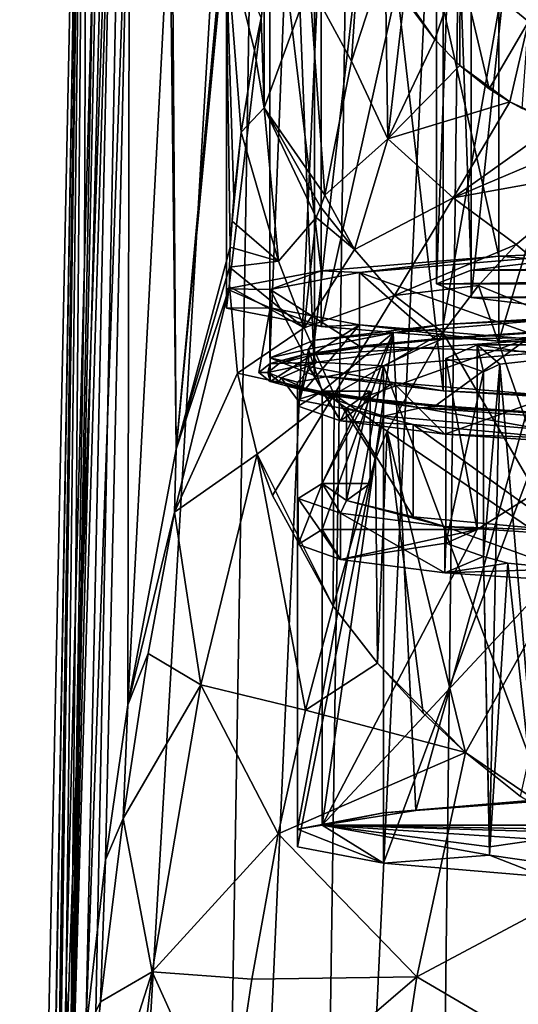
# Model space of a CAD drawing. Units: millimetres. Extents: x -80 to 80, y -240 to 130.
# Drawn here: x -27 to -13, y 38 to 65 of the extents above; entities that cross this region are included whole.
import ezdxf

# ---------------------------------------------------------------- set-up
doc = ezdxf.new("R2010")
doc.units = ezdxf.units.MM
doc.header["$LTSCALE"] = 52.148148
for name, color, linetype in [('100', 7, 'CONTINUOUS'), ('101', 7, 'CONTINUOUS'), ('1083', 7, 'CONTINUOUS'), ('1084', 7, 'CONTINUOUS'), ('1085', 7, 'CONTINUOUS'), ('1086', 7, 'CONTINUOUS'), ('1089', 7, 'CONTINUOUS'), ('109', 7, 'CONTINUOUS'), ('12', 7, 'CONTINUOUS'), ('1204', 7, 'CONTINUOUS'), ('1217', 7, 'CONTINUOUS'), ('1219', 7, 'CONTINUOUS'), ('1220', 7, 'CONTINUOUS'), ('125', 7, 'CONTINUOUS'), ('13', 7, 'CONTINUOUS'), ('131', 7, 'CONTINUOUS'), ('132', 7, 'CONTINUOUS'), ('136', 7, 'CONTINUOUS'), ('20', 7, 'CONTINUOUS'), ('21', 7, 'CONTINUOUS'), ('3', 7, 'CONTINUOUS'), ('4', 7, 'CONTINUOUS'), ('43', 7, 'CONTINUOUS'), ('62', 7, 'CONTINUOUS'), ('63', 7, 'CONTINUOUS'), ('64', 7, 'CONTINUOUS'), ('65', 7, 'CONTINUOUS'), ('66', 7, 'CONTINUOUS'), ('67', 7, 'CONTINUOUS'), ('7', 7, 'CONTINUOUS'), ('75', 7, 'CONTINUOUS'), ('8', 7, 'CONTINUOUS'), ('9', 7, 'CONTINUOUS')]:
    doc.layers.add(name, color=color, linetype=linetype)

msp = doc.modelspace()

# ---------------------------------------------------------------- linework, layer by layer
at = {"layer": '100', "color": 7, "linetype": 'CONTINUOUS'}
for points in [[(-15.321, 56.478, -2.653), (-10, 56.79, -7.107), (-12.374, 56.61, -4.539), (-15.321, 56.478, -2.653)], [(-18.794, 56.059, 3.348), (-15.321, 56.478, -2.653), (-16.671, 56.253, 0.57), (-18.794, 56.059, 3.348)], [(-16.671, 56.253, 0.57), (-15.321, 56.478, -2.653), (-12.374, 56.61, -4.539), (-16.671, 56.253, 0.57)], [(-18.958, 55.815, 6.837), (-18.794, 56.059, 3.348), (-16.671, 56.253, 0.57), (-18.958, 55.815, 6.837)], [(-20, 55.582, 10.171), (-18.794, 56.059, 3.348), (-18.958, 55.815, 6.837), (-20, 55.582, 10.171)], [(-18.958, 55.348, 13.506), (-20, 55.582, 10.171), (-18.958, 55.815, 6.837), (-18.958, 55.348, 13.506)], [(-18.794, 55.104, 16.995), (-20, 55.582, 10.171), (-18.958, 55.348, 13.506), (-18.794, 55.104, 16.995)], [(-16.671, 54.91, 19.773), (-18.794, 55.104, 16.995), (-18.958, 55.348, 13.506), (-16.671, 54.91, 19.773)], [(-15.321, 54.685, 22.996), (-18.794, 55.104, 16.995), (-16.671, 54.91, 19.773), (-15.321, 54.685, 22.996)], [(-12.374, 54.553, 24.882), (-15.321, 54.685, 22.996), (-16.671, 54.91, 19.773), (-12.374, 54.553, 24.882)], [(-10, 54.373, 27.45), (-15.321, 54.685, 22.996), (-12.374, 54.553, 24.882), (-10, 54.373, 27.45)]]:
    msp.add_3dface(points, dxfattribs=at)
at = {"layer": '101', "color": 7, "linetype": 'CONTINUOUS', "true_color": 0x004fff}
for points in [[(-20, 55.582, 10.171), (-18.794, 55.104, 16.995), (-20, 85.509, 12.264), (-20, 55.582, 10.171)], [(-20, 85.509, 12.264), (-18.794, 55.104, 16.995), (-18.794, 85.031, 19.088), (-20, 85.509, 12.264)], [(-18.794, 55.104, 16.995), (-15.321, 54.685, 22.996), (-18.794, 85.031, 19.088), (-18.794, 55.104, 16.995)], [(-18.794, 85.031, 19.088), (-15.321, 54.685, 22.996), (-15.321, 84.612, 25.088), (-18.794, 85.031, 19.088)], [(-15.321, 54.685, 22.996), (-10, 54.373, 27.45), (-15.321, 84.612, 25.088), (-15.321, 54.685, 22.996)], [(-15.321, 84.612, 25.088), (-10, 54.373, 27.45), (-10, 84.3, 29.542), (-15.321, 84.612, 25.088)]]:
    msp.add_3dface(points, dxfattribs=at)
at = {"layer": '1083', "color": 7, "linetype": 'CONTINUOUS'}
for points in [[(-18.093, 50.135, 16.379), (-19.232, 50.536, 10.645), (-18.589, 50.943, 4.835), (-18.093, 50.135, 16.379)], [(-14.407, 50.943, 4.835), (-18.093, 50.135, 16.379), (-18.589, 50.943, 4.835), (-14.407, 50.943, 4.835)], [(-14.407, 50.943, 4.835), (-15.248, 50.576, 10.073), (-18.093, 50.135, 16.379), (-14.407, 50.943, 4.835)], [(-15.248, 50.576, 10.073), (-15.278, 49.777, 21.505), (-18.093, 50.135, 16.379), (-15.248, 50.576, 10.073)], [(-15.248, 50.576, 10.073), (-14.235, 50.212, 15.281), (-15.278, 49.777, 21.505), (-15.248, 50.576, 10.073)], [(-15.278, 49.777, 21.505), (-14.235, 50.212, 15.281), (-13.574, 50.032, 17.859), (-15.278, 49.777, 21.505)], [(-15.278, 49.777, 21.505), (-13.574, 50.032, 17.859), (-12.023, 49.88, 20.025), (-15.278, 49.777, 21.505)], [(-11.046, 49.494, 25.549), (-15.278, 49.777, 21.505), (-12.023, 49.88, 20.025), (-11.046, 49.494, 25.549)]]:
    msp.add_3dface(points, dxfattribs=at)
at = {"layer": '1084', "color": 7, "linetype": 'CONTINUOUS'}
for points in [[(-18.589, 52.19, 4.922), (-19.232, 51.783, 10.732), (-18.093, 51.382, 16.466), (-18.589, 52.19, 4.922)], [(-18.589, 52.19, 4.922), (-18.093, 51.382, 16.466), (-17.929, 51.729, 11.505), (-18.589, 52.19, 4.922)], [(-17.292, 52.19, 4.922), (-18.589, 52.19, 4.922), (-17.929, 51.729, 11.505), (-17.292, 52.19, 4.922)], [(-18.093, 51.382, 16.466), (-15.278, 51.024, 21.593), (-17.929, 51.729, 11.505), (-18.093, 51.382, 16.466)], [(-17.929, 51.729, 11.505), (-15.278, 51.024, 21.593), (-16.133, 51.284, 17.872), (-17.929, 51.729, 11.505)], [(-16.133, 51.284, 17.872), (-15.278, 51.024, 21.593), (-12.149, 50.914, 23.159), (-16.133, 51.284, 17.872)], [(-15.278, 51.024, 21.593), (-11.046, 50.741, 25.636), (-12.149, 50.914, 23.159), (-15.278, 51.024, 21.593)]]:
    msp.add_3dface(points, dxfattribs=at)
at = {"layer": '1085', "color": 7, "linetype": 'CONTINUOUS'}
for points in [[(-17.292, 52.19, 4.922), (-17.929, 51.729, 11.505), (-17.292, 54.683, 5.096), (-17.292, 52.19, 4.922)], [(-17.292, 54.683, 5.096), (-17.929, 51.729, 11.505), (-17.929, 54.223, 11.679), (-17.292, 54.683, 5.096)], [(-17.929, 51.729, 11.505), (-16.133, 51.284, 17.872), (-17.929, 54.223, 11.679), (-17.929, 51.729, 11.505)], [(-17.929, 54.223, 11.679), (-16.133, 51.284, 17.872), (-16.133, 53.778, 18.047), (-17.929, 54.223, 11.679)], [(-16.133, 51.284, 17.872), (-12.149, 50.914, 23.159), (-16.133, 53.778, 18.047), (-16.133, 51.284, 17.872)], [(-16.133, 53.778, 18.047), (-12.149, 50.914, 23.159), (-12.149, 53.408, 23.333), (-16.133, 53.778, 18.047)]]:
    msp.add_3dface(points, dxfattribs=at)
at = {"layer": '1086', "color": 7, "linetype": 'CONTINUOUS'}
for points in [[(-18.093, 53.876, 16.641), (-19.232, 54.277, 10.907), (-18.589, 54.683, 5.096), (-18.093, 53.876, 16.641)], [(-18.093, 53.876, 16.641), (-18.589, 54.683, 5.096), (-17.929, 54.223, 11.679), (-18.093, 53.876, 16.641)], [(-18.589, 54.683, 5.096), (-17.292, 54.683, 5.096), (-17.929, 54.223, 11.679), (-18.589, 54.683, 5.096)], [(-18.093, 53.876, 16.641), (-17.929, 54.223, 11.679), (-16.133, 53.778, 18.047), (-18.093, 53.876, 16.641)], [(-15.278, 53.518, 21.767), (-18.093, 53.876, 16.641), (-16.133, 53.778, 18.047), (-15.278, 53.518, 21.767)], [(-15.278, 53.518, 21.767), (-16.133, 53.778, 18.047), (-12.149, 53.408, 23.333), (-15.278, 53.518, 21.767)], [(-11.046, 53.235, 25.811), (-15.278, 53.518, 21.767), (-12.149, 53.408, 23.333), (-11.046, 53.235, 25.811)]]:
    msp.add_3dface(points, dxfattribs=at)
at = {"layer": '1089', "color": 7, "linetype": 'CONTINUOUS'}
for points in [[(-18.589, 54.683, 5.096), (-18.589, 52.19, 4.922), (-17.292, 54.683, 5.096), (-18.589, 54.683, 5.096)], [(-18.589, 52.19, 4.922), (-17.292, 52.19, 4.922), (-17.292, 54.683, 5.096), (-18.589, 52.19, 4.922)]]:
    msp.add_3dface(points, dxfattribs=at)
at = {"layer": '109', "color": 7, "linetype": 'CONTINUOUS', "true_color": 0x004fff}
for points in [[(-10, 56.79, -7.107), (-15.321, 56.478, -2.653), (-10, 86.717, -5.014), (-10, 56.79, -7.107)], [(-15.321, 56.478, -2.653), (-15.321, 86.405, -0.56), (-10, 86.717, -5.014), (-15.321, 56.478, -2.653)], [(-15.321, 56.478, -2.653), (-18.794, 56.059, 3.348), (-15.321, 86.405, -0.56), (-15.321, 56.478, -2.653)], [(-18.794, 56.059, 3.348), (-18.794, 85.986, 5.44), (-15.321, 86.405, -0.56), (-18.794, 56.059, 3.348)], [(-18.794, 56.059, 3.348), (-20, 55.582, 10.171), (-18.794, 85.986, 5.44), (-18.794, 56.059, 3.348)], [(-20, 55.582, 10.171), (-20, 85.509, 12.264), (-18.794, 85.986, 5.44), (-20, 55.582, 10.171)]]:
    msp.add_3dface(points, dxfattribs=at)
at = {"layer": '12', "color": 7, "linetype": 'CONTINUOUS', "true_color": 0xc8c8c8}
for points in [[(-17.099, 47.334, 59.996), (-18.289, 48.874, 60), (-19.041, 46.066, 52.366), (-17.099, 47.334, 59.996)], [(-14.72, 44.919, 60), (-17.099, 47.334, 59.996), (-19.041, 46.066, 52.366), (-14.72, 44.919, 60)], [(-14.72, 44.919, 60), (-15.861, 45.987, 60), (-17.099, 47.334, 59.996), (-14.72, 44.919, 60)], [(-19.776, 42.725, 45.062), (-14.72, 44.919, 60), (-19.041, 46.066, 52.366), (-19.776, 42.725, 45.062)], [(-16.034, 38.867, 46.705), (-14.72, 44.919, 60), (-19.776, 42.725, 45.062), (-16.034, 38.867, 46.705)], [(-10.303, 41.912, 60), (-14.72, 44.919, 60), (-16.034, 38.867, 46.705), (-10.303, 41.912, 60)], [(-10.303, 41.912, 60), (-13.238, 43.733, 60), (-14.72, 44.919, 60), (-10.303, 41.912, 60)], [(-20.488, 38.799, 38.183), (-16.034, 38.867, 46.705), (-19.776, 42.725, 45.062), (-20.488, 38.799, 38.183)], [(-11.257, 36.064, 48.661), (-10.303, 41.912, 60), (-16.034, 38.867, 46.705), (-11.257, 36.064, 48.661)], [(-17.183, 31.301, 35.823), (-16.034, 38.867, 46.705), (-21.136, 34.477, 32.14), (-17.183, 31.301, 35.823)], [(-21.136, 34.477, 32.14), (-16.034, 38.867, 46.705), (-20.488, 38.799, 38.183), (-21.136, 34.477, 32.14)], [(-17.183, 31.301, 35.823), (-11.257, 36.064, 48.661), (-16.034, 38.867, 46.705), (-17.183, 31.301, 35.823)]]:
    msp.add_3dface(points, dxfattribs=at)
at = {"layer": '1204', "color": 7, "linetype": 'CONTINUOUS'}
for points in [[(-14.407, 55.93, 5.183), (-14.235, 55.2, 15.629), (-15.248, 55.564, 10.422), (-14.407, 55.93, 5.183)], [(-14.235, 55.2, 15.629), (-14.407, 55.93, 5.183), (-13.797, 55.409, 12.643), (-14.235, 55.2, 15.629)], [(-14.407, 55.93, 5.183), (-12.175, 55.587, 10.094), (-13.797, 55.409, 12.643), (-14.407, 55.93, 5.183)], [(-12.175, 55.587, 10.094), (-14.407, 55.93, 5.183), (-6.5, 55.93, 5.183), (-12.175, 55.587, 10.094)]]:
    msp.add_3dface(points, dxfattribs=at)
at = {"layer": '1217', "color": 7, "linetype": 'CONTINUOUS'}
for points in [[(-15.5, 83.513, 12.124), (-14.565, 83.144, 17.413), (-15.5, 57.577, 10.311), (-15.5, 83.513, 12.124)], [(-15.5, 57.577, 10.311), (-14.565, 83.144, 17.413), (-14.565, 57.207, 15.599), (-15.5, 57.577, 10.311)], [(-14.565, 83.144, 17.413), (-11.874, 82.818, 22.063), (-14.565, 57.207, 15.599), (-14.565, 83.144, 17.413)], [(-14.565, 57.207, 15.599), (-11.874, 82.818, 22.063), (-11.874, 56.882, 20.25), (-14.565, 57.207, 15.599)]]:
    msp.add_3dface(points, dxfattribs=at)
at = {"layer": '1219', "color": 7, "linetype": 'CONTINUOUS'}
for points in [[(-11.874, 58.272, 0.372), (-14.565, 57.947, 5.023), (11.874, 58.272, 0.372), (-11.874, 58.272, 0.372)], [(11.874, 58.272, 0.372), (-14.565, 57.947, 5.023), (14.565, 57.947, 5.023), (11.874, 58.272, 0.372)], [(-15.5, 57.577, 10.311), (15.5, 57.577, 10.311), (14.565, 57.947, 5.023), (-15.5, 57.577, 10.311)], [(-14.565, 57.947, 5.023), (-15.5, 57.577, 10.311), (14.565, 57.947, 5.023), (-14.565, 57.947, 5.023)], [(15.5, 57.577, 10.311), (-15.5, 57.577, 10.311), (-14.565, 57.207, 15.599), (15.5, 57.577, 10.311)], [(15.5, 57.577, 10.311), (-14.565, 57.207, 15.599), (14.565, 57.207, 15.599), (15.5, 57.577, 10.311)], [(-14.565, 57.207, 15.599), (-11.874, 56.882, 20.25), (14.565, 57.207, 15.599), (-14.565, 57.207, 15.599)]]:
    msp.add_3dface(points, dxfattribs=at)
at = {"layer": '1220', "color": 7, "linetype": 'CONTINUOUS'}
for points in [[(-11.874, 84.208, 2.186), (-14.565, 83.883, 6.836), (-11.874, 58.272, 0.372), (-11.874, 84.208, 2.186)], [(-14.565, 83.883, 6.836), (-15.5, 83.513, 12.124), (-14.565, 57.947, 5.023), (-14.565, 83.883, 6.836)], [(-14.565, 83.883, 6.836), (-14.565, 57.947, 5.023), (-11.874, 58.272, 0.372), (-14.565, 83.883, 6.836)], [(-15.5, 83.513, 12.124), (-15.5, 57.577, 10.311), (-14.565, 57.947, 5.023), (-15.5, 83.513, 12.124)]]:
    msp.add_3dface(points, dxfattribs=at)
at = {"layer": '125', "color": 7, "linetype": 'CONTINUOUS'}
for points in [[(-14.407, 50.943, 4.835), (-14.407, 55.93, 5.183), (-15.248, 55.564, 10.422), (-14.407, 50.943, 4.835)], [(-15.248, 50.576, 10.073), (-14.407, 50.943, 4.835), (-15.248, 55.564, 10.422), (-15.248, 50.576, 10.073)], [(-14.235, 55.2, 15.629), (-15.248, 50.576, 10.073), (-15.248, 55.564, 10.422), (-14.235, 55.2, 15.629)], [(-14.235, 50.212, 15.281), (-15.248, 50.576, 10.073), (-14.235, 55.2, 15.629), (-14.235, 50.212, 15.281)]]:
    msp.add_3dface(points, dxfattribs=at)
at = {"layer": '13', "color": 7, "linetype": 'CONTINUOUS', "true_color": 0xc8c8c8}
for points in [[(-20.877, 55.164, 60), (-21.09, 57.495, 60), (-22.575, 51.413, 43.349), (-20.877, 55.164, 60)], [(-20.338, 52.974, 59.999), (-20.877, 55.164, 60), (-22.575, 51.413, 43.349), (-20.338, 52.974, 59.999)], [(-21.866, 46.749, 43.866), (-20.338, 52.974, 59.999), (-22.575, 51.413, 43.349), (-21.866, 46.749, 43.866)], [(-19.041, 46.066, 52.366), (-20.338, 52.974, 59.999), (-21.866, 46.749, 43.866), (-19.041, 46.066, 52.366)], [(-18.289, 48.874, 60), (-19.928, 51.858, 59.999), (-20.338, 52.974, 59.999), (-18.289, 48.874, 60)], [(-18.289, 48.874, 60), (-20.338, 52.974, 59.999), (-19.041, 46.066, 52.366), (-18.289, 48.874, 60)], [(-23.28, 47.594, 35.534), (-21.866, 46.749, 43.866), (-22.575, 51.413, 43.349), (-23.28, 47.594, 35.534)], [(-23.956, 43.144, 28.123), (-21.866, 46.749, 43.866), (-23.28, 47.594, 35.534), (-23.956, 43.144, 28.123)], [(-23.172, 39, 30.546), (-21.866, 46.749, 43.866), (-23.956, 43.144, 28.123), (-23.172, 39, 30.546)], [(-19.776, 42.725, 45.062), (-21.866, 46.749, 43.866), (-23.172, 39, 30.546), (-19.776, 42.725, 45.062)], [(-19.776, 42.725, 45.062), (-19.041, 46.066, 52.366), (-21.866, 46.749, 43.866), (-19.776, 42.725, 45.062)], [(-24.571, 38.187, 21.476), (-23.172, 39, 30.546), (-23.956, 43.144, 28.123), (-24.571, 38.187, 21.476)], [(-20.488, 38.799, 38.183), (-19.776, 42.725, 45.062), (-23.172, 39, 30.546), (-20.488, 38.799, 38.183)], [(-24.258, 29.739, 20.054), (-23.172, 39, 30.546), (-25.095, 32.999, 15.906), (-24.258, 29.739, 20.054)], [(-25.095, 32.999, 15.906), (-23.172, 39, 30.546), (-24.571, 38.187, 21.476), (-25.095, 32.999, 15.906)], [(-21.136, 34.477, 32.14), (-23.172, 39, 30.546), (-24.258, 29.739, 20.054), (-21.136, 34.477, 32.14)], [(-21.136, 34.477, 32.14), (-20.488, 38.799, 38.183), (-23.172, 39, 30.546), (-21.136, 34.477, 32.14)]]:
    msp.add_3dface(points, dxfattribs=at)
at = {"layer": '131', "color": 7, "linetype": 'CONTINUOUS'}
for points in [[(-16.06, 43.354, -1.323), (-16.671, 56.253, 0.57), (-12.374, 56.61, -4.539), (-16.06, 43.354, -1.323)], [(-11.888, 43.669, -5.839), (-16.06, 43.354, -1.323), (-12.374, 56.61, -4.539), (-11.888, 43.669, -5.839)], [(-18.958, 55.815, 6.837), (-16.671, 56.253, 0.57), (-18.589, 54.683, 5.096), (-18.958, 55.815, 6.837)], [(-16.06, 43.354, -1.323), (-18.589, 42.962, 4.277), (-16.671, 56.253, 0.57), (-16.06, 43.354, -1.323)], [(-16.671, 56.253, 0.57), (-18.589, 42.962, 4.277), (-18.589, 50.943, 4.835), (-16.671, 56.253, 0.57)], [(-18.589, 54.683, 5.096), (-16.671, 56.253, 0.57), (-18.589, 52.19, 4.922), (-18.589, 54.683, 5.096)], [(-18.589, 52.19, 4.922), (-16.671, 56.253, 0.57), (-18.589, 50.943, 4.835), (-18.589, 52.19, 4.922)], [(-18.958, 55.348, 13.506), (-18.958, 55.815, 6.837), (-19.232, 54.277, 10.907), (-18.958, 55.348, 13.506)], [(-19.232, 54.277, 10.907), (-18.958, 55.815, 6.837), (-18.589, 54.683, 5.096), (-19.232, 54.277, 10.907)], [(-18.093, 53.876, 16.641), (-18.958, 55.348, 13.506), (-19.232, 54.277, 10.907), (-18.093, 53.876, 16.641)], [(-16.671, 54.91, 19.773), (-18.958, 55.348, 13.506), (-18.093, 53.876, 16.641), (-16.671, 54.91, 19.773)], [(-15.278, 53.518, 21.767), (-16.671, 54.91, 19.773), (-18.093, 53.876, 16.641), (-15.278, 53.518, 21.767)], [(-12.374, 54.553, 24.882), (-16.671, 54.91, 19.773), (-15.278, 53.518, 21.767), (-12.374, 54.553, 24.882)], [(-11.046, 53.235, 25.811), (-12.374, 54.553, 24.882), (-15.278, 53.518, 21.767), (-11.046, 53.235, 25.811)], [(-19.232, 51.783, 10.732), (-18.589, 52.19, 4.922), (-19.232, 50.536, 10.645), (-19.232, 51.783, 10.732)], [(-19.232, 50.536, 10.645), (-18.589, 52.19, 4.922), (-18.589, 50.943, 4.835), (-19.232, 50.536, 10.645)], [(-18.093, 51.382, 16.466), (-19.232, 51.783, 10.732), (-18.093, 50.135, 16.379), (-18.093, 51.382, 16.466)], [(-18.093, 50.135, 16.379), (-19.232, 51.783, 10.732), (-19.232, 50.536, 10.645), (-18.093, 50.135, 16.379)], [(-15.278, 51.024, 21.593), (-18.093, 51.382, 16.466), (-15.278, 49.777, 21.505), (-15.278, 51.024, 21.593)], [(-15.278, 49.777, 21.505), (-18.093, 51.382, 16.466), (-18.093, 50.135, 16.379), (-15.278, 49.777, 21.505)], [(-11.046, 50.741, 25.636), (-15.278, 51.024, 21.593), (-11.046, 49.494, 25.549), (-11.046, 50.741, 25.636)], [(-11.046, 49.494, 25.549), (-15.278, 51.024, 21.593), (-15.278, 49.777, 21.505), (-11.046, 49.494, 25.549)]]:
    msp.add_3dface(points, dxfattribs=at)
at = {"layer": '132', "color": 7, "linetype": 'CONTINUOUS'}
for points in [[(-12.175, 55.587, 10.094), (-12.709, 42.576, 9.794), (-13.797, 55.409, 12.643), (-12.175, 55.587, 10.094)], [(-14.073, 42.376, 12.664), (-14.235, 50.212, 15.281), (-13.797, 55.409, 12.643), (-14.073, 42.376, 12.664)], [(-14.235, 50.212, 15.281), (-14.235, 55.2, 15.629), (-13.797, 55.409, 12.643), (-14.235, 50.212, 15.281)], [(-12.709, 42.576, 9.794), (-14.073, 42.376, 12.664), (-13.797, 55.409, 12.643), (-12.709, 42.576, 9.794)], [(-14.073, 42.376, 12.664), (-14.073, 42.153, 15.84), (-14.235, 50.212, 15.281), (-14.073, 42.376, 12.664)], [(-14.235, 50.212, 15.281), (-14.073, 42.153, 15.84), (-13.574, 50.032, 17.859), (-14.235, 50.212, 15.281)], [(-14.073, 42.153, 15.84), (-12.709, 41.953, 18.711), (-13.574, 50.032, 17.859), (-14.073, 42.153, 15.84)], [(-13.574, 50.032, 17.859), (-12.709, 41.953, 18.711), (-12.023, 49.88, 20.025), (-13.574, 50.032, 17.859)]]:
    msp.add_3dface(points, dxfattribs=at)
at = {"layer": '136', "color": 7, "linetype": 'CONTINUOUS'}
for points in [[(-18.589, 42.962, 4.277), (-6.5, 42.962, 4.277), (-6.5, 55.93, 5.183), (-18.589, 42.962, 4.277)], [(-14.407, 50.943, 4.835), (-18.589, 42.962, 4.277), (-6.5, 55.93, 5.183), (-14.407, 50.943, 4.835)], [(-14.407, 55.93, 5.183), (-14.407, 50.943, 4.835), (-6.5, 55.93, 5.183), (-14.407, 55.93, 5.183)], [(-18.589, 42.962, 4.277), (-14.407, 50.943, 4.835), (-18.589, 50.943, 4.835), (-18.589, 42.962, 4.277)]]:
    msp.add_3dface(points, dxfattribs=at)
at = {"layer": '20', "color": 7, "linetype": 'CONTINUOUS', "true_color": 0xc8c8c8}
for points in [[(-24.516, 74.967, 16.328), (-24.766, 66.665, 14.841), (-25.416, 32.566, 12.19), (-24.516, 74.967, 16.328)], [(-24.378, 73.818, 17.556), (-24.516, 74.967, 16.328), (-25.416, 32.566, 12.19), (-24.378, 73.818, 17.556)], [(-24.218, 72.739, 18.974), (-24.378, 73.818, 17.556), (-25.416, 32.566, 12.19), (-24.218, 72.739, 18.974)], [(-24.969, 37.39, 16.967), (-24.218, 72.739, 18.974), (-25.416, 32.566, 12.19), (-24.969, 37.39, 16.967)], [(-23.785, 70.664, 22.762), (-24.218, 72.739, 18.974), (-24.969, 37.39, 16.967), (-23.785, 70.664, 22.762)], [(-24.432, 42.027, 22.776), (-23.785, 70.664, 22.762), (-24.969, 37.39, 16.967), (-24.432, 42.027, 22.776)], [(-23.835, 46.212, 29.3), (-23.785, 70.664, 22.762), (-24.432, 42.027, 22.776), (-23.835, 46.212, 29.3)], [(-22.698, 68.034, 32.19), (-23.785, 70.664, 22.762), (-23.835, 46.212, 29.3), (-22.698, 68.034, 32.19)], [(-22.529, 53.116, 43.713), (-22.698, 68.034, 32.19), (-23.835, 46.212, 29.3), (-22.529, 53.116, 43.713)], [(-22.634, 67.946, 32.742), (-22.698, 68.034, 32.19), (-22.529, 53.116, 43.713), (-22.634, 67.946, 32.742)], [(-21.254, 67.076, 44.61), (-22.634, 67.946, 32.742), (-22.529, 53.116, 43.713), (-21.254, 67.076, 44.61)], [(-21.193, 67.073, 45.135), (-21.254, 67.076, 44.61), (-22.529, 53.116, 43.713), (-21.193, 67.073, 45.135)], [(-21.067, 58.563, 60), (-21.193, 67.073, 45.135), (-22.529, 53.116, 43.713), (-21.067, 58.563, 60)], [(-20.771, 61.669, 59.994), (-20.41, 63.881, 59.996), (-21.193, 67.073, 45.135), (-20.771, 61.669, 59.994)], [(-20.969, 59.907, 59.996), (-20.771, 61.669, 59.994), (-21.193, 67.073, 45.135), (-20.969, 59.907, 59.996)], [(-20.41, 63.881, 59.996), (-20.231, 64.758, 59.997), (-21.193, 67.073, 45.135), (-20.41, 63.881, 59.996)], [(-21.067, 58.563, 60), (-20.969, 59.907, 59.996), (-21.193, 67.073, 45.135), (-21.067, 58.563, 60)], [(-24.766, 66.665, 14.841), (-25.002, 58.174, 13.389), (-25.416, 32.566, 12.19), (-24.766, 66.665, 14.841)], [(-21.067, 58.563, 60), (-21.02, 59.274, 60.003), (-20.969, 59.907, 59.996), (-21.067, 58.563, 60)], [(-25.002, 58.174, 13.389), (-25.246, 48.862, 11.85), (-25.416, 32.566, 12.19), (-25.002, 58.174, 13.389)], [(-25.246, 48.862, 11.85), (-25.5, 38.761, 10.22), (-25.416, 32.566, 12.19), (-25.246, 48.862, 11.85)], [(-25.5, 38.761, 10.22), (-25.77, 27.739, 8.465), (-25.416, 32.566, 12.19), (-25.5, 38.761, 10.22)]]:
    msp.add_3dface(points, dxfattribs=at)
at = {"layer": '21', "color": 7, "linetype": 'CONTINUOUS', "true_color": 0xc8c8c8}
for points in [[(-21.088, 58.029, 60), (-21.067, 58.563, 60), (-22.529, 53.116, 43.713), (-21.088, 58.029, 60)], [(-21.09, 57.495, 60), (-21.088, 58.029, 60), (-22.529, 53.116, 43.713), (-21.09, 57.495, 60)], [(-22.575, 51.413, 43.349), (-21.09, 57.495, 60), (-22.529, 53.116, 43.713), (-22.575, 51.413, 43.349)], [(-22.575, 51.413, 43.349), (-22.529, 53.116, 43.713), (-23.835, 46.212, 29.3), (-22.575, 51.413, 43.349)], [(-23.28, 47.594, 35.534), (-22.575, 51.413, 43.349), (-23.835, 46.212, 29.3), (-23.28, 47.594, 35.534)], [(-23.956, 43.144, 28.123), (-23.28, 47.594, 35.534), (-23.835, 46.212, 29.3), (-23.956, 43.144, 28.123)], [(-23.956, 43.144, 28.123), (-23.835, 46.212, 29.3), (-24.432, 42.027, 22.776), (-23.956, 43.144, 28.123)], [(-24.571, 38.187, 21.476), (-23.956, 43.144, 28.123), (-24.432, 42.027, 22.776), (-24.571, 38.187, 21.476)], [(-24.571, 38.187, 21.476), (-24.432, 42.027, 22.776), (-24.969, 37.39, 16.967), (-24.571, 38.187, 21.476)], [(-25.095, 32.999, 15.906), (-24.571, 38.187, 21.476), (-24.969, 37.39, 16.967), (-25.095, 32.999, 15.906)]]:
    msp.add_3dface(points, dxfattribs=at)
at = {"layer": '3', "color": 7, "linetype": 'CONTINUOUS', "true_color": 0xc8c8c8}
for points in [[(-17.607, 90.228, -5.056), (-14.633, 90.405, -7.587), (-18.915, 0, -18.915), (-17.607, 90.228, -5.056)], [(-18.915, 0, -18.915), (-14.633, 90.405, -7.587), (-15.721, 0, -21.641), (-18.915, 0, -18.915)], [(-14.633, 90.405, -7.587), (-7.694, 90.652, -11.115), (-15.721, 0, -21.641), (-14.633, 90.405, -7.587)], [(-15.721, 0, -21.641), (-7.694, 90.652, -11.115), (-8.266, 0, -25.44), (-15.721, 0, -21.641)], [(-20.144, 90.021, -2.09), (-17.607, 90.228, -5.056), (-21.641, 0, -15.721), (-20.144, 90.021, -2.09)], [(-21.641, 0, -15.721), (-17.607, 90.228, -5.056), (-18.915, 0, -18.915), (-21.641, 0, -15.721)], [(-23.681, 89.537, 4.833), (-20.144, 90.021, -2.09), (-25.44, 0, -8.266), (-23.681, 89.537, 4.833)], [(-25.44, 0, -8.266), (-20.144, 90.021, -2.09), (-21.641, 0, -15.721), (-25.44, 0, -8.266)], [(-24.9, 89, 12.508), (-23.681, 89.537, 4.833), (-26.75, 0, 0), (-24.9, 89, 12.508)], [(-26.75, 0, 0), (-23.681, 89.537, 4.833), (-25.44, 0, -8.266), (-26.75, 0, 0)]]:
    msp.add_3dface(points, dxfattribs=at)
at = {"layer": '4', "color": 7, "linetype": 'CONTINUOUS', "true_color": 0xc8c8c8}
for points in [[(-24.9, 89, 12.508), (-26.75, 0, 0), (-26.209, 11.598, 5.596), (-24.9, 89, 12.508)], [(-26.15, 15.521, 5.991), (-24.9, 89, 12.508), (-26.209, 11.598, 5.596), (-26.15, 15.521, 5.991)], [(-25.908, 22.042, 7.565), (-24.9, 89, 12.508), (-26.15, 15.521, 5.991), (-25.908, 22.042, 7.565)], [(-25.838, 24.928, 8.02), (-24.9, 89, 12.508), (-25.908, 22.042, 7.565), (-25.838, 24.928, 8.02)], [(-25.77, 27.739, 8.465), (-24.9, 89, 12.508), (-25.838, 24.928, 8.02), (-25.77, 27.739, 8.465)], [(-25.5, 38.761, 10.22), (-24.9, 89, 12.508), (-25.77, 27.739, 8.465), (-25.5, 38.761, 10.22)], [(-25.246, 48.862, 11.85), (-24.9, 89, 12.508), (-25.5, 38.761, 10.22), (-25.246, 48.862, 11.85)], [(-25.002, 58.174, 13.389), (-24.9, 89, 12.508), (-25.246, 48.862, 11.85), (-25.002, 58.174, 13.389)], [(-24.766, 66.665, 14.841), (-24.9, 89, 12.508), (-25.002, 58.174, 13.389), (-24.766, 66.665, 14.841)]]:
    msp.add_3dface(points, dxfattribs=at)
at = {"layer": '43', "color": 7, "linetype": 'CONTINUOUS', "true_color": 0xc8c8c8}
for points in [[(-14.86, 66.177, 125.342), (-13.018, 64.661, 125.218), (-11.583, 67.033, 130.289), (-14.86, 66.177, 125.342)], [(-16.122, 64.943, 120.039), (-15.551, 64.174, 120.004), (-14.86, 66.177, 125.342), (-16.122, 64.943, 120.039)], [(-15.551, 64.174, 120.004), (-14.873, 63.473, 120.001), (-14.86, 66.177, 125.342), (-15.551, 64.174, 120.004)], [(-14.873, 63.473, 120.001), (-14.078, 62.844, 120.008), (-14.86, 66.177, 125.342), (-14.873, 63.473, 120.001)], [(-14.078, 62.844, 120.008), (-13.018, 64.661, 125.218), (-14.86, 66.177, 125.342), (-14.078, 62.844, 120.008)], [(-14.078, 62.844, 120.008), (-13.525, 62.494, 120.011), (-13.018, 64.661, 125.218), (-14.078, 62.844, 120.008)], [(-13.525, 62.494, 120.011), (-13.191, 62.312, 120.011), (-13.018, 64.661, 125.218), (-13.525, 62.494, 120.011)]]:
    msp.add_3dface(points, dxfattribs=at)
at = {"layer": '62', "color": 7, "linetype": 'CONTINUOUS', "true_color": 0xc8c8c8}
for points in [[(-7.354, 80.434, -8.343), (-13.82, 80.173, -4.619), (-7.354, 58.587, -9.871), (-7.354, 80.434, -8.343)], [(-13.82, 80.173, -4.619), (-18.619, 79.774, 1.086), (-13.82, 58.327, -6.147), (-13.82, 80.173, -4.619)], [(-7.354, 58.587, -9.871), (-13.82, 80.173, -4.619), (-13.82, 58.327, -6.147), (-7.354, 58.587, -9.871)], [(-18.619, 79.774, 1.086), (-21.173, 79.285, 8.086), (-18.619, 57.928, -0.441), (-18.619, 79.774, 1.086)], [(-13.82, 58.327, -6.147), (-18.619, 79.774, 1.086), (-18.619, 57.928, -0.441), (-13.82, 58.327, -6.147)], [(-21.173, 79.285, 8.086), (-21.173, 78.764, 15.535), (-21.173, 57.438, 6.558), (-21.173, 79.285, 8.086)], [(-18.619, 57.928, -0.441), (-21.173, 79.285, 8.086), (-21.173, 57.438, 6.558), (-18.619, 57.928, -0.441)], [(-21.173, 78.764, 15.535), (-18.619, 78.274, 22.535), (-21.173, 56.917, 14.008), (-21.173, 78.764, 15.535)], [(-21.173, 57.438, 6.558), (-21.173, 78.764, 15.535), (-21.173, 56.917, 14.008), (-21.173, 57.438, 6.558)], [(-21.173, 56.917, 14.008), (-18.619, 78.274, 22.535), (-18.619, 56.428, 21.007), (-21.173, 56.917, 14.008)], [(-18.619, 78.274, 22.535), (-13.82, 77.875, 28.24), (-18.619, 56.428, 21.007), (-18.619, 78.274, 22.535)], [(-18.619, 56.428, 21.007), (-13.82, 77.875, 28.24), (-13.82, 56.029, 26.713), (-18.619, 56.428, 21.007)], [(-13.82, 77.875, 28.24), (-7.354, 77.615, 31.965), (-13.82, 56.029, 26.713), (-13.82, 77.875, 28.24)], [(-13.82, 56.029, 26.713), (-7.354, 77.615, 31.965), (-7.354, 55.768, 30.437), (-13.82, 56.029, 26.713)]]:
    msp.add_3dface(points, dxfattribs=at)
at = {"layer": '63', "color": 7, "linetype": 'CONTINUOUS', "true_color": 0xc8c8c8}
for points in [[(-7.354, 58.587, -9.871), (-13.82, 58.327, -6.147), (-13.049, 58.262, -5.23), (-7.354, 58.587, -9.871)], [(-13.82, 58.327, -6.147), (-18.619, 57.928, -0.441), (-17.58, 57.886, 0.157), (-13.82, 58.327, -6.147)], [(-13.049, 58.262, -5.23), (-13.82, 58.327, -6.147), (-17.58, 57.886, 0.157), (-13.049, 58.262, -5.23)], [(-18.619, 57.928, -0.441), (-21.173, 57.438, 6.558), (-19.992, 57.424, 6.766), (-18.619, 57.928, -0.441)], [(-17.58, 57.886, 0.157), (-18.619, 57.928, -0.441), (-19.992, 57.424, 6.766), (-17.58, 57.886, 0.157)], [(-21.173, 57.438, 6.558), (-21.173, 56.917, 14.008), (-19.992, 56.932, 13.8), (-21.173, 57.438, 6.558)], [(-19.992, 57.424, 6.766), (-21.173, 57.438, 6.558), (-19.992, 56.932, 13.8), (-19.992, 57.424, 6.766)], [(-21.173, 56.917, 14.008), (-18.619, 56.428, 21.007), (-19.992, 56.932, 13.8), (-21.173, 56.917, 14.008)], [(-19.992, 56.932, 13.8), (-18.619, 56.428, 21.007), (-17.58, 56.47, 20.409), (-19.992, 56.932, 13.8)], [(-18.619, 56.428, 21.007), (-13.82, 56.029, 26.713), (-17.58, 56.47, 20.409), (-18.619, 56.428, 21.007)], [(-17.58, 56.47, 20.409), (-13.82, 56.029, 26.713), (-13.049, 56.093, 25.796), (-17.58, 56.47, 20.409)], [(-13.82, 56.029, 26.713), (-7.354, 55.768, 30.437), (-13.049, 56.093, 25.796), (-13.82, 56.029, 26.713)]]:
    msp.add_3dface(points, dxfattribs=at)
at = {"layer": '64', "color": 7, "linetype": 'CONTINUOUS', "true_color": 0xc8c8c8}
for points in [[(-13.049, 58.262, -5.23), (-17.58, 57.886, 0.157), (-13.049, 56.267, -5.369), (-13.049, 58.262, -5.23)], [(-17.58, 57.886, 0.157), (-19.992, 57.424, 6.766), (-17.58, 55.891, 0.018), (-17.58, 57.886, 0.157)], [(-13.049, 56.267, -5.369), (-17.58, 57.886, 0.157), (-15.551, 56.093, -2.874), (-13.049, 56.267, -5.369)], [(-15.551, 56.093, -2.874), (-17.58, 57.886, 0.157), (-17.58, 55.891, 0.018), (-15.551, 56.093, -2.874)], [(-19.992, 57.424, 6.766), (-19.992, 56.932, 13.8), (-19.992, 55.429, 6.626), (-19.992, 57.424, 6.766)], [(-17.58, 55.891, 0.018), (-19.992, 57.424, 6.766), (-19.076, 55.667, 3.217), (-17.58, 55.891, 0.018)], [(-19.076, 55.667, 3.217), (-19.992, 57.424, 6.766), (-19.992, 55.429, 6.626), (-19.076, 55.667, 3.217)], [(-19.992, 55.429, 6.626), (-19.992, 56.932, 13.8), (-20.3, 55.183, 10.143), (-19.992, 55.429, 6.626)], [(-20.3, 55.183, 10.143), (-19.992, 56.932, 13.8), (-19.992, 54.937, 13.66), (-20.3, 55.183, 10.143)], [(-19.992, 56.932, 13.8), (-17.58, 56.47, 20.409), (-19.992, 54.937, 13.66), (-19.992, 56.932, 13.8)], [(-19.992, 54.937, 13.66), (-17.58, 56.47, 20.409), (-19.076, 54.698, 17.07), (-19.992, 54.937, 13.66)], [(-19.076, 54.698, 17.07), (-17.58, 56.47, 20.409), (-17.58, 54.475, 20.269), (-19.076, 54.698, 17.07)], [(-17.58, 56.47, 20.409), (-13.049, 56.093, 25.796), (-17.58, 54.475, 20.269), (-17.58, 56.47, 20.409)], [(-17.58, 54.475, 20.269), (-13.049, 56.093, 25.796), (-15.551, 54.272, 23.16), (-17.58, 54.475, 20.269)], [(-15.551, 54.272, 23.16), (-13.049, 56.093, 25.796), (-13.049, 54.098, 25.656), (-15.551, 54.272, 23.16)]]:
    msp.add_3dface(points, dxfattribs=at)
at = {"layer": '65', "color": 7, "linetype": 'CONTINUOUS', "true_color": 0xc8c8c8}
for points in [[(-13.049, 56.267, -5.369), (-15.551, 56.093, -2.874), (-15.352, 56.082, -2.721), (-13.049, 56.267, -5.369)], [(-12.877, 56.255, -5.187), (-13.049, 56.267, -5.369), (-15.352, 56.082, -2.721), (-12.877, 56.255, -5.187)], [(-17.58, 55.891, 0.018), (-19.076, 55.667, 3.217), (-18.839, 55.661, 3.297), (-17.58, 55.891, 0.018)], [(-17.36, 55.882, 0.136), (-17.58, 55.891, 0.018), (-18.839, 55.661, 3.297), (-17.36, 55.882, 0.136)], [(-15.551, 56.093, -2.874), (-17.58, 55.891, 0.018), (-17.36, 55.882, 0.136), (-15.551, 56.093, -2.874)], [(-15.352, 56.082, -2.721), (-15.551, 56.093, -2.874), (-17.36, 55.882, 0.136), (-15.352, 56.082, -2.721)], [(-19.076, 55.667, 3.217), (-19.992, 55.429, 6.626), (-19.745, 55.426, 6.668), (-19.076, 55.667, 3.217)], [(-18.839, 55.661, 3.297), (-19.076, 55.667, 3.217), (-19.745, 55.426, 6.668), (-18.839, 55.661, 3.297)], [(-19.992, 55.429, 6.626), (-20.3, 55.183, 10.143), (-20.05, 55.183, 10.143), (-19.992, 55.429, 6.626)], [(-19.745, 55.426, 6.668), (-19.992, 55.429, 6.626), (-20.05, 55.183, 10.143), (-19.745, 55.426, 6.668)], [(-20.3, 55.183, 10.143), (-19.992, 54.937, 13.66), (-20.05, 55.183, 10.143), (-20.3, 55.183, 10.143)], [(-20.05, 55.183, 10.143), (-19.992, 54.937, 13.66), (-19.745, 54.94, 13.619), (-20.05, 55.183, 10.143)], [(-19.992, 54.937, 13.66), (-19.076, 54.698, 17.07), (-19.745, 54.94, 13.619), (-19.992, 54.937, 13.66)], [(-19.745, 54.94, 13.619), (-19.076, 54.698, 17.07), (-18.839, 54.704, 16.989), (-19.745, 54.94, 13.619)], [(-19.076, 54.698, 17.07), (-17.58, 54.475, 20.269), (-18.839, 54.704, 16.989), (-19.076, 54.698, 17.07)], [(-18.839, 54.704, 16.989), (-17.58, 54.475, 20.269), (-17.36, 54.483, 20.151), (-18.839, 54.704, 16.989)], [(-17.58, 54.475, 20.269), (-15.551, 54.272, 23.16), (-17.36, 54.483, 20.151), (-17.58, 54.475, 20.269)], [(-17.36, 54.483, 20.151), (-15.551, 54.272, 23.16), (-15.352, 54.283, 23.008), (-17.36, 54.483, 20.151)], [(-15.551, 54.272, 23.16), (-13.049, 54.098, 25.656), (-15.352, 54.283, 23.008), (-15.551, 54.272, 23.16)], [(-15.352, 54.283, 23.008), (-13.049, 54.098, 25.656), (-12.877, 54.111, 25.474), (-15.352, 54.283, 23.008)]]:
    msp.add_3dface(points, dxfattribs=at)
at = {"layer": '66', "color": 7, "linetype": 'CONTINUOUS', "true_color": 0xc8c8c8}
for points in [[(-16.931, 55.366, 0.357), (-12.567, 43.658, -5.675), (-12.566, 55.728, -4.831), (-16.931, 55.366, 0.357)], [(-19.253, 42.85, 5.877), (-16.931, 43.295, -0.487), (-16.931, 55.366, 0.357), (-19.253, 42.85, 5.877)], [(-19.253, 54.921, 6.722), (-19.253, 42.85, 5.877), (-16.931, 55.366, 0.357), (-19.253, 54.921, 6.722)], [(-16.931, 43.295, -0.487), (-12.567, 43.658, -5.675), (-16.931, 55.366, 0.357), (-16.931, 43.295, -0.487)], [(-19.253, 54.447, 13.495), (-19.253, 42.85, 5.877), (-19.253, 54.921, 6.722), (-19.253, 54.447, 13.495)], [(-19.253, 42.376, 12.651), (-19.253, 42.85, 5.877), (-19.253, 54.447, 13.495), (-19.253, 42.376, 12.651)], [(-16.931, 54.002, 19.86), (-19.253, 42.376, 12.651), (-19.253, 54.447, 13.495), (-16.931, 54.002, 19.86)], [(-16.931, 41.931, 19.016), (-19.253, 42.376, 12.651), (-16.931, 54.002, 19.86), (-16.931, 41.931, 19.016)], [(-12.566, 53.639, 25.048), (-16.931, 41.931, 19.016), (-16.931, 54.002, 19.86), (-12.566, 53.639, 25.048)], [(-12.567, 41.569, 24.204), (-16.931, 41.931, 19.016), (-12.566, 53.639, 25.048), (-12.567, 41.569, 24.204)]]:
    msp.add_3dface(points, dxfattribs=at)
at = {"layer": '67', "color": 7, "linetype": 'CONTINUOUS', "true_color": 0xc8c8c8}
for points in [[(-12.567, 43.658, -5.675), (-16.931, 43.295, -0.487), (-16.06, 43.354, -1.323), (-12.567, 43.658, -5.675)], [(-11.888, 43.669, -5.839), (-12.567, 43.658, -5.675), (-16.06, 43.354, -1.323), (-11.888, 43.669, -5.839)], [(-16.931, 43.295, -0.487), (-18.589, 42.962, 4.277), (-16.06, 43.354, -1.323), (-16.931, 43.295, -0.487)], [(-16.931, 43.295, -0.487), (-19.253, 42.85, 5.877), (-18.589, 42.962, 4.277), (-16.931, 43.295, -0.487)], [(-19.253, 42.85, 5.877), (-16.931, 41.931, 19.016), (-18.589, 42.962, 4.277), (-19.253, 42.85, 5.877)], [(-19.253, 42.85, 5.877), (-19.253, 42.376, 12.651), (-16.931, 41.931, 19.016), (-19.253, 42.85, 5.877)], [(-18.589, 42.962, 4.277), (-16.931, 41.931, 19.016), (-14.073, 42.153, 15.84), (-18.589, 42.962, 4.277)], [(-6.5, 42.962, 4.277), (-18.589, 42.962, 4.277), (-7.152, 42.77, 7.022), (-6.5, 42.962, 4.277)], [(-7.152, 42.77, 7.022), (-18.589, 42.962, 4.277), (-10.243, 42.717, 7.784), (-7.152, 42.77, 7.022)], [(-10.243, 42.717, 7.784), (-18.589, 42.962, 4.277), (-12.709, 42.576, 9.794), (-10.243, 42.717, 7.784)], [(-12.709, 42.576, 9.794), (-18.589, 42.962, 4.277), (-14.073, 42.376, 12.664), (-12.709, 42.576, 9.794)], [(-14.073, 42.376, 12.664), (-18.589, 42.962, 4.277), (-14.073, 42.153, 15.84), (-14.073, 42.376, 12.664)], [(-16.931, 41.931, 19.016), (-12.567, 41.569, 24.204), (-14.073, 42.153, 15.84), (-16.931, 41.931, 19.016)], [(-14.073, 42.153, 15.84), (-12.567, 41.569, 24.204), (-12.709, 41.953, 18.711), (-14.073, 42.153, 15.84)]]:
    msp.add_3dface(points, dxfattribs=at)
at = {"layer": '7', "color": 7, "linetype": 'CONTINUOUS', "true_color": 0xc8c8c8}
for points in [[(-17.42, 69.23, 120), (-18.931, 65.691, 100), (-17.799, 63.587, 105.009), (-17.42, 69.23, 120)], [(-20.231, 64.758, 59.997), (-20.156, 62.326, 79.998), (-20.15, 66.22, 79.998), (-20.231, 64.758, 59.997)], [(-20.156, 62.326, 79.998), (-18.931, 65.691, 100), (-20.15, 66.22, 79.998), (-20.156, 62.326, 79.998)], [(-18.931, 65.691, 100), (-20.156, 62.326, 79.998), (-18.517, 59.976, 90.286), (-18.931, 65.691, 100)], [(-17.799, 63.587, 105.009), (-18.931, 65.691, 100), (-18.517, 59.976, 90.286), (-17.799, 63.587, 105.009)], [(-20.41, 63.881, 59.996), (-20.156, 62.326, 79.998), (-20.231, 64.758, 59.997), (-20.41, 63.881, 59.996)], [(-20.771, 61.669, 59.994), (-20.156, 62.326, 79.998), (-20.41, 63.881, 59.996), (-20.771, 61.669, 59.994)], [(-20.156, 62.326, 79.998), (-20.771, 61.669, 59.994), (-19.771, 58.186, 73.276), (-20.156, 62.326, 79.998)], [(-18.517, 59.976, 90.286), (-20.156, 62.326, 79.998), (-18.632, 59.656, 88.423), (-18.517, 59.976, 90.286)], [(-18.632, 59.656, 88.423), (-20.156, 62.326, 79.998), (-18.752, 59.366, 86.563), (-18.632, 59.656, 88.423)], [(-18.752, 59.366, 86.563), (-20.156, 62.326, 79.998), (-19.771, 58.186, 73.276), (-18.752, 59.366, 86.563)], [(-19.771, 58.186, 73.276), (-20.771, 61.669, 59.994), (-21.02, 59.274, 60.003), (-19.771, 58.186, 73.276)], [(-21.02, 59.274, 60.003), (-20.771, 61.669, 59.994), (-20.969, 59.907, 59.996), (-21.02, 59.274, 60.003)], [(-21.067, 58.563, 60), (-19.771, 58.186, 73.276), (-21.02, 59.274, 60.003), (-21.067, 58.563, 60)]]:
    msp.add_3dface(points, dxfattribs=at)
at = {"layer": '75', "color": 7, "linetype": 'CONTINUOUS', "true_color": 0xc8c8c8}
for points in [[(-15.352, 56.082, -2.721), (-15.935, 55.844, -1.416), (-11.577, 56.148, -5.763), (-15.352, 56.082, -2.721)], [(-15.935, 55.844, -1.416), (-12.566, 55.728, -4.831), (-11.577, 56.148, -5.763), (-15.935, 55.844, -1.416)], [(-12.877, 56.255, -5.187), (-15.352, 56.082, -2.721), (-11.577, 56.148, -5.763), (-12.877, 56.255, -5.187)], [(-17.36, 55.882, 0.136), (-18.839, 55.661, 3.297), (-15.935, 55.844, -1.416), (-17.36, 55.882, 0.136)], [(-18.839, 55.661, 3.297), (-18.732, 55.461, 4.061), (-15.935, 55.844, -1.416), (-18.839, 55.661, 3.297)], [(-18.732, 55.461, 4.061), (-16.931, 55.366, 0.357), (-15.935, 55.844, -1.416), (-18.732, 55.461, 4.061)], [(-15.352, 56.082, -2.721), (-17.36, 55.882, 0.136), (-15.935, 55.844, -1.416), (-15.352, 56.082, -2.721)], [(-16.931, 55.366, 0.357), (-12.566, 55.728, -4.831), (-15.935, 55.844, -1.416), (-16.931, 55.366, 0.357)], [(-18.839, 55.661, 3.297), (-19.745, 55.426, 6.668), (-18.732, 55.461, 4.061), (-18.839, 55.661, 3.297)], [(-19.745, 55.426, 6.668), (-20.05, 55.183, 10.143), (-18.732, 55.461, 4.061), (-19.745, 55.426, 6.668)], [(-20.05, 55.183, 10.143), (-19.696, 55.036, 10.133), (-18.732, 55.461, 4.061), (-20.05, 55.183, 10.143)], [(-19.696, 55.036, 10.133), (-19.253, 54.921, 6.722), (-18.732, 55.461, 4.061), (-19.696, 55.036, 10.133)], [(-19.253, 54.921, 6.722), (-16.931, 55.366, 0.357), (-18.732, 55.461, 4.061), (-19.253, 54.921, 6.722)], [(-20.05, 55.183, 10.143), (-19.745, 54.94, 13.619), (-19.696, 55.036, 10.133), (-20.05, 55.183, 10.143)], [(-19.745, 54.94, 13.619), (-18.732, 54.612, 16.205), (-19.696, 55.036, 10.133), (-19.745, 54.94, 13.619)], [(-19.253, 54.447, 13.495), (-19.253, 54.921, 6.722), (-19.696, 55.036, 10.133), (-19.253, 54.447, 13.495)], [(-18.732, 54.612, 16.205), (-19.253, 54.447, 13.495), (-19.696, 55.036, 10.133), (-18.732, 54.612, 16.205)], [(-19.745, 54.94, 13.619), (-18.839, 54.704, 16.989), (-18.732, 54.612, 16.205), (-19.745, 54.94, 13.619)], [(-16.931, 54.002, 19.86), (-19.253, 54.447, 13.495), (-18.732, 54.612, 16.205), (-16.931, 54.002, 19.86)], [(-18.839, 54.704, 16.989), (-17.36, 54.483, 20.151), (-18.732, 54.612, 16.205), (-18.839, 54.704, 16.989)], [(-17.36, 54.483, 20.151), (-15.935, 54.229, 21.682), (-18.732, 54.612, 16.205), (-17.36, 54.483, 20.151)], [(-15.935, 54.229, 21.682), (-16.931, 54.002, 19.86), (-18.732, 54.612, 16.205), (-15.935, 54.229, 21.682)], [(-17.36, 54.483, 20.151), (-15.352, 54.283, 23.008), (-15.935, 54.229, 21.682), (-17.36, 54.483, 20.151)], [(-15.352, 54.283, 23.008), (-12.877, 54.111, 25.474), (-15.935, 54.229, 21.682), (-15.352, 54.283, 23.008)], [(-12.566, 53.639, 25.048), (-16.931, 54.002, 19.86), (-15.935, 54.229, 21.682), (-12.566, 53.639, 25.048)], [(-12.877, 54.111, 25.474), (-11.577, 53.925, 26.029), (-15.935, 54.229, 21.682), (-12.877, 54.111, 25.474)], [(-11.577, 53.925, 26.029), (-12.566, 53.639, 25.048), (-15.935, 54.229, 21.682), (-11.577, 53.925, 26.029)]]:
    msp.add_3dface(points, dxfattribs=at)
at = {"layer": '8', "color": 7, "linetype": 'CONTINUOUS', "true_color": 0xc8c8c8}
for points in [[(-17.42, 69.23, 120), (-17.799, 63.587, 105.009), (-16.891, 66.392, 119.935), (-17.42, 69.23, 120)], [(-16.891, 66.392, 119.935), (-17.799, 63.587, 105.009), (-16.819, 61.489, 105.017), (-16.891, 66.392, 119.935)], [(-16.364, 65.351, 120.101), (-16.891, 66.392, 119.935), (-16.819, 61.489, 105.017), (-16.364, 65.351, 120.101)], [(-16.364, 65.351, 120.101), (-16.819, 61.489, 105.017), (-15.551, 64.174, 120.004), (-16.364, 65.351, 120.101)], [(-16.122, 64.943, 120.039), (-16.364, 65.351, 120.101), (-15.551, 64.174, 120.004), (-16.122, 64.943, 120.039)], [(-15.551, 64.174, 120.004), (-16.819, 61.489, 105.017), (-14.873, 63.473, 120.001), (-15.551, 64.174, 120.004)], [(-17.799, 63.587, 105.009), (-18.517, 59.976, 90.286), (-16.819, 61.489, 105.017), (-17.799, 63.587, 105.009)], [(-16.819, 61.489, 105.017), (-13.525, 62.494, 120.011), (-14.873, 63.473, 120.001), (-16.819, 61.489, 105.017)], [(-14.873, 63.473, 120.001), (-13.525, 62.494, 120.011), (-14.078, 62.844, 120.008), (-14.873, 63.473, 120.001)], [(-15.057, 59.901, 105.007), (-13.525, 62.494, 120.011), (-16.819, 61.489, 105.017), (-15.057, 59.901, 105.007)], [(-15.057, 59.901, 105.007), (-12.249, 61.902, 120.004), (-13.525, 62.494, 120.011), (-15.057, 59.901, 105.007)], [(-13.525, 62.494, 120.011), (-12.249, 61.902, 120.004), (-13.191, 62.312, 120.011), (-13.525, 62.494, 120.011)], [(-11.918, 61.233, 117.044), (-12.249, 61.902, 120.004), (-15.057, 59.901, 105.007), (-11.918, 61.233, 117.044)], [(-16.819, 61.489, 105.017), (-18.517, 59.976, 90.286), (-17.717, 58.503, 90.011), (-16.819, 61.489, 105.017)], [(-15.057, 59.901, 105.007), (-16.819, 61.489, 105.017), (-17.717, 58.503, 90.011), (-15.057, 59.901, 105.007)], [(-10.918, 60.646, 114.371), (-11.918, 61.233, 117.044), (-15.057, 59.901, 105.007), (-10.918, 60.646, 114.371)], [(-13.354, 58.638, 102.179), (-10.918, 60.646, 114.371), (-15.057, 59.901, 105.007), (-13.354, 58.638, 102.179)], [(-18.517, 59.976, 90.286), (-18.632, 59.656, 88.423), (-17.717, 58.503, 90.011), (-18.517, 59.976, 90.286)], [(-16.636, 57.266, 90.005), (-15.057, 59.901, 105.007), (-17.717, 58.503, 90.011), (-16.636, 57.266, 90.005)], [(-16.636, 57.266, 90.005), (-13.354, 58.638, 102.179), (-15.057, 59.901, 105.007), (-16.636, 57.266, 90.005)], [(-18.632, 59.656, 88.423), (-18.752, 59.366, 86.563), (-17.717, 58.503, 90.011), (-18.632, 59.656, 88.423)], [(-18.752, 59.366, 86.563), (-19.771, 58.186, 73.276), (-19.07, 56.391, 75.006), (-18.752, 59.366, 86.563)], [(-17.717, 58.503, 90.011), (-18.752, 59.366, 86.563), (-19.07, 56.391, 75.006), (-17.717, 58.503, 90.011)], [(-19.771, 58.186, 73.276), (-21.067, 58.563, 60), (-21.088, 58.029, 60), (-19.771, 58.186, 73.276)], [(-16.636, 57.266, 90.005), (-17.717, 58.503, 90.011), (-19.07, 56.391, 75.006), (-16.636, 57.266, 90.005)], [(-14.374, 57.531, 96.258), (-13.354, 58.638, 102.179), (-16.636, 57.266, 90.005), (-14.374, 57.531, 96.258)], [(-21.088, 58.029, 60), (-21.09, 57.495, 60), (-19.07, 56.391, 75.006), (-21.088, 58.029, 60)], [(-19.771, 58.186, 73.276), (-21.088, 58.029, 60), (-19.07, 56.391, 75.006), (-19.771, 58.186, 73.276)], [(-19.07, 56.391, 75.006), (-21.09, 57.495, 60), (-20.877, 55.164, 60), (-19.07, 56.391, 75.006)], [(-15.336, 56.267, 90), (-14.374, 57.531, 96.258), (-16.636, 57.266, 90.005), (-15.336, 56.267, 90)], [(-18.262, 54.587, 75.002), (-16.636, 57.266, 90.005), (-19.07, 56.391, 75.006), (-18.262, 54.587, 75.002)], [(-18.262, 54.587, 75.002), (-15.336, 56.267, 90), (-16.636, 57.266, 90.005), (-18.262, 54.587, 75.002)], [(-18.262, 54.587, 75.002), (-19.07, 56.391, 75.006), (-20.877, 55.164, 60), (-18.262, 54.587, 75.002)], [(-16.834, 53.603, 78.115), (-15.336, 56.267, 90), (-18.262, 54.587, 75.002), (-16.834, 53.603, 78.115)], [(-18.262, 54.587, 75.002), (-20.877, 55.164, 60), (-20.338, 52.974, 59.999), (-18.262, 54.587, 75.002)], [(-19.928, 51.858, 59.999), (-18.262, 54.587, 75.002), (-20.338, 52.974, 59.999), (-19.928, 51.858, 59.999)], [(-19.928, 51.858, 59.999), (-18.289, 48.874, 60), (-18.262, 54.587, 75.002), (-19.928, 51.858, 59.999)], [(-18.289, 48.874, 60), (-17.153, 52.851, 75.016), (-18.262, 54.587, 75.002), (-18.289, 48.874, 60)], [(-17.153, 52.851, 75.016), (-16.834, 53.603, 78.115), (-18.262, 54.587, 75.002), (-17.153, 52.851, 75.016)]]:
    msp.add_3dface(points, dxfattribs=at)
at = {"layer": '9', "color": 7, "linetype": 'CONTINUOUS', "true_color": 0xc8c8c8}
for points in [[(-10.918, 60.646, 114.371), (-13.354, 58.638, 102.179), (-9.777, 55.655, 96.26), (-10.918, 60.646, 114.371)], [(-13.354, 58.638, 102.179), (-14.374, 57.531, 96.258), (-9.777, 55.655, 96.26), (-13.354, 58.638, 102.179)], [(-14.374, 57.531, 96.258), (-15.336, 56.267, 90), (-11.788, 50.174, 78.112), (-14.374, 57.531, 96.258)], [(-9.777, 55.655, 96.26), (-14.374, 57.531, 96.258), (-11.788, 50.174, 78.112), (-9.777, 55.655, 96.26)], [(-15.336, 56.267, 90), (-16.834, 53.603, 78.115), (-11.788, 50.174, 78.112), (-15.336, 56.267, 90)], [(-16.834, 53.603, 78.115), (-17.153, 52.851, 75.016), (-17.099, 47.334, 59.996), (-16.834, 53.603, 78.115)], [(-15.861, 45.987, 60), (-16.834, 53.603, 78.115), (-17.099, 47.334, 59.996), (-15.861, 45.987, 60)], [(-11.788, 50.174, 78.112), (-16.834, 53.603, 78.115), (-14.72, 44.919, 60), (-11.788, 50.174, 78.112)], [(-14.72, 44.919, 60), (-16.834, 53.603, 78.115), (-15.861, 45.987, 60), (-14.72, 44.919, 60)], [(-17.153, 52.851, 75.016), (-18.289, 48.874, 60), (-17.099, 47.334, 59.996), (-17.153, 52.851, 75.016)], [(-13.238, 43.733, 60), (-11.788, 50.174, 78.112), (-14.72, 44.919, 60), (-13.238, 43.733, 60)]]:
    msp.add_3dface(points, dxfattribs=at)

doc.saveas('drawing.dxf')
